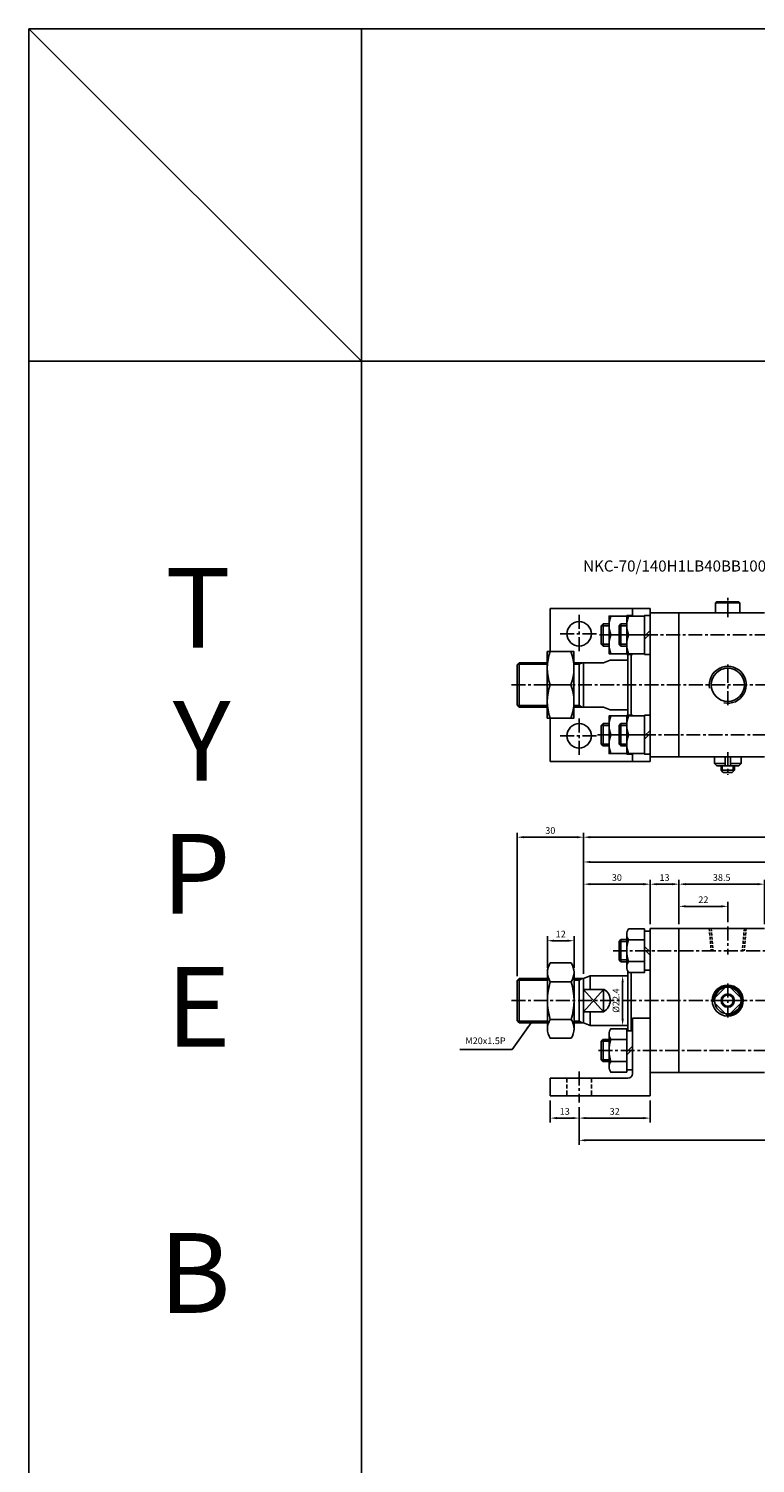
# Model space of a CAD drawing. Extents: x 147 to 7616, y -10167 to 768.
# Drawn here: x 155 to 482, y 121 to 768 of the extents above; entities that cross this region are included whole.
import ezdxf

# ---------------------------------------------------------------- set-up
doc = ezdxf.new("R2010")
doc.units = 0
doc.header["$LTSCALE"] = 5
doc.header["$MEASUREMENT"] = 0
doc.header["$PDMODE"] = 34
for name, pattern in [('CENTER', [2, 1.25, -0.25, 0.25, -0.25]), ('CENTERX2', [4, 2.5, -0.5, 0.5, -0.5]), ('HIDDEN', [0.375, 0.25, -0.125])]:
    doc.linetypes.add(name, pattern=pattern)
doc.layers.get('0').update_dxf_attribs({"linetype": 'CONTINUOUS'})
doc.layers.get('Defpoints').update_dxf_attribs({"linetype": 'CONTINUOUS'})
for name, color, linetype in [('CEN', 1, 'CENTERX2'), ('HID', 6, 'HIDDEN'), ('ML', 7, 'CONTINUOUS'), ('THIN', 3, 'CONTINUOUS')]:
    doc.layers.add(name, color=color, linetype=linetype)
doc.styles.add('GHS', font='romans', dxfattribs={"bigfont": 'ghs'})
doc.dimstyles.get("Standard").update_dxf_attribs({"dimtxt": 0.18, "dimasz": 0.18, "dimexe": 0.18, "dimexo": 0.0625, "dimgap": 0.09, "dimtad": 0, "dimtih": 1, "dimtoh": 1, "dimdec": 4, "dimzin": 0, "dimdsep": 46, "dimtxsty": 'Standard', "dimcen": 0.09, "dimadec": 0, "dimazin": 0, "dimtfac": 1, "dimtdec": 4, "dimtofl": 0, "dimtmove": 0, "dimatfit": 0, "dimfxl": 0, "dimtolj": 1, "dimtzin": 0, "dimarcsym": 0})

# ---------------------------------------------------------------- blocks, each defined once
blk = doc.blocks.new('*D3')
at = {"layer": 'Defpoints', "color": 0}
for p in [(400.37, 356.54), (388.37, 342.29), (400.37, 342.29)]:
    blk.add_point(p, dxfattribs=at)
at = {"layer": 'ML', "color": 2, "lineweight": -2}
for p, q in [((388.37, 344.29), (388.37, 358.54)), ((391.37, 356.54), (397.37, 356.54)), ((400.37, 344.29), (400.37, 358.54))]:
    blk.add_line(p, q, dxfattribs=at)
at = {"layer": 'ML', "color": 2}
for points in [[(391.37, 357.04), (391.37, 356.04), (388.37, 356.54)], [(397.37, 357.04), (397.37, 356.04), (400.37, 356.54)]]:
    blk.add_solid(points, dxfattribs=at)
at = {"layer": 'ML', "color": 2, "insert": (394.37, 359.54), "char_height": 3, "attachment_point": 5, "style": 'GHS'}
blk.add_mtext('\\A1;12', dxfattribs=at)
blk = doc.blocks.new('*D4')
at = {"layer": 'Defpoints', "color": 0}
for p in [(469.69, 372.04), (469.69, 362.95), (447.69, 362.04)]:
    blk.add_point(p, dxfattribs=at)
at = {"layer": 'ML', "color": 2, "lineweight": -2}
for p, q in [((447.69, 364.04), (447.69, 374.04)), ((450.69, 372.04), (466.69, 372.04)), ((469.69, 364.95), (469.69, 374.04))]:
    blk.add_line(p, q, dxfattribs=at)
at = {"layer": 'ML', "color": 2}
for points in [[(450.69, 372.54), (450.69, 371.54), (447.69, 372.04)], [(466.69, 372.54), (466.69, 371.54), (469.69, 372.04)]]:
    blk.add_solid(points, dxfattribs=at)
at = {"layer": 'ML', "color": 2, "insert": (458.69, 375.04), "char_height": 3, "attachment_point": 5, "style": 'GHS'}
blk.add_mtext('\\A1;22', dxfattribs=at)
blk = doc.blocks.new('*D6')
at = {"layer": 'Defpoints', "color": 0}
for p in [(434.69, 382.04), (434.69, 362.04), (404.69, 339.54)]:
    blk.add_point(p, dxfattribs=at)
at = {"layer": 'ML', "color": 2, "lineweight": -2}
for p, q in [((404.69, 341.54), (404.69, 384.04)), ((407.69, 382.04), (431.69, 382.04)), ((434.69, 364.04), (434.69, 384.04))]:
    blk.add_line(p, q, dxfattribs=at)
at = {"layer": 'ML', "color": 2}
for points in [[(407.69, 382.54), (407.69, 381.54), (404.69, 382.04)], [(431.69, 382.54), (431.69, 381.54), (434.69, 382.04)]]:
    blk.add_solid(points, dxfattribs=at)
at = {"layer": 'ML', "color": 2, "insert": (419.69, 385.04), "char_height": 3, "attachment_point": 5, "style": 'GHS'}
blk.add_mtext('\\A1;30', dxfattribs=at)
blk = doc.blocks.new('*D7')
at = {"layer": 'Defpoints', "color": 0}
for p in [(404.69, 392.04), (675.69, 362.04), (404.69, 339.54)]:
    blk.add_point(p, dxfattribs=at)
at = {"layer": 'ML', "color": 2, "lineweight": -2}
for p, q in [((404.69, 341.54), (404.69, 394.04)), ((672.69, 392.04), (407.69, 392.04)), ((675.69, 364.04), (675.69, 394.04))]:
    blk.add_line(p, q, dxfattribs=at)
at = {"layer": 'ML', "color": 2}
for points in [[(407.69, 392.54), (407.69, 391.54), (404.69, 392.04)], [(672.69, 392.54), (672.69, 391.54), (675.69, 392.04)]]:
    blk.add_solid(points, dxfattribs=at)
at = {"layer": 'ML', "color": 2, "insert": (540.19, 395.83), "char_height": 3, "attachment_point": 5, "style": 'GHS'}
blk.add_mtext('\\A1;(171+100ST)271', dxfattribs=at)
blk = doc.blocks.new('*D8')
at = {"layer": 'Defpoints', "color": 0}
for p in [(374.69, 403.23), (374.69, 338.54), (404.69, 339.54)]:
    blk.add_point(p, dxfattribs=at)
at = {"layer": 'ML', "color": 2, "lineweight": -2}
for p, q in [((374.69, 340.54), (374.69, 405.23)), ((401.69, 403.23), (377.69, 403.23)), ((404.69, 341.54), (404.69, 405.23))]:
    blk.add_line(p, q, dxfattribs=at)
at = {"layer": 'ML', "color": 2}
for points in [[(377.69, 403.73), (377.69, 402.73), (374.69, 403.23)], [(401.69, 403.73), (401.69, 402.73), (404.69, 403.23)]]:
    blk.add_solid(points, dxfattribs=at)
at = {"layer": 'ML', "color": 2, "insert": (389.69, 406.23), "char_height": 3, "attachment_point": 5, "style": 'GHS'}
blk.add_mtext('\\A1;30', dxfattribs=at)
blk = doc.blocks.new('*D9')
at = {"layer": 'Defpoints', "color": 0}
for p in [(421.04, 340.74), (421.04, 318.34), (422.29, 318.34)]:
    blk.add_point(p, dxfattribs=at)
at = {"layer": 'ML', "color": 2, "lineweight": -2}
for p, q in [((422.29, 337.74), (422.29, 321.34)), ((423.04, 340.74), (424.29, 340.74)), ((423.04, 318.34), (424.29, 318.34))]:
    blk.add_line(p, q, dxfattribs=at)
at = {"layer": 'ML', "color": 2}
for points in [[(421.79, 337.74), (422.79, 337.74), (422.29, 340.74)], [(421.79, 321.34), (422.79, 321.34), (422.29, 318.34)]]:
    blk.add_solid(points, dxfattribs=at)
at = {"layer": 'ML', "color": 2, "insert": (419.29, 329.54), "char_height": 3, "attachment_point": 5, "rotation": 90, "style": 'GHS'}
blk.add_mtext('\\A1;%%c22.4', dxfattribs=at)
blk = doc.blocks.new('*D12')
at = {"layer": 'Defpoints', "color": 0}
for p in [(447.69, 382.04), (434.69, 362.04), (447.69, 362.04)]:
    blk.add_point(p, dxfattribs=at)
at = {"layer": 'ML', "color": 2, "lineweight": -2}
for p, q in [((434.69, 364.04), (434.69, 384.04)), ((437.69, 382.04), (444.69, 382.04)), ((447.69, 364.04), (447.69, 384.04))]:
    blk.add_line(p, q, dxfattribs=at)
at = {"layer": 'ML', "color": 2}
for points in [[(437.69, 382.54), (437.69, 381.54), (434.69, 382.04)], [(444.69, 382.54), (444.69, 381.54), (447.69, 382.04)]]:
    blk.add_solid(points, dxfattribs=at)
at = {"layer": 'ML', "color": 2, "insert": (441.19, 385.04), "char_height": 3, "attachment_point": 5, "style": 'GHS'}
blk.add_mtext('\\A1;13', dxfattribs=at)
blk = doc.blocks.new('*D13')
at = {"layer": 'Defpoints', "color": 0}
for p in [(486.19, 382.04), (447.69, 362.04), (486.19, 362.04)]:
    blk.add_point(p, dxfattribs=at)
at = {"layer": 'ML', "color": 2, "lineweight": -2}
for p, q in [((447.69, 364.04), (447.69, 384.04)), ((450.69, 382.04), (483.19, 382.04)), ((486.19, 364.04), (486.19, 384.04))]:
    blk.add_line(p, q, dxfattribs=at)
at = {"layer": 'ML', "color": 2}
for points in [[(450.69, 382.54), (450.69, 381.54), (447.69, 382.04)], [(483.19, 382.54), (483.19, 381.54), (486.19, 382.04)]]:
    blk.add_solid(points, dxfattribs=at)
at = {"layer": 'ML', "color": 2, "insert": (466.94, 385.04), "char_height": 3, "attachment_point": 5, "style": 'GHS'}
blk.add_mtext('\\A1;38.5', dxfattribs=at)
blk = doc.blocks.new('*D16')
at = {"layer": 'Defpoints', "color": 0}
for p in [(389.69, 286.54), (402.69, 283.54), (402.69, 276.54)]:
    blk.add_point(p, dxfattribs=at)
at = {"layer": 'ML', "color": 2, "lineweight": -2}
for p, q in [((389.69, 284.54), (389.69, 274.54)), ((402.69, 281.54), (402.69, 274.54)), ((392.69, 276.54), (399.69, 276.54))]:
    blk.add_line(p, q, dxfattribs=at)
at = {"layer": 'ML', "color": 2}
for points in [[(392.69, 277.04), (392.69, 276.04), (389.69, 276.54)], [(399.69, 277.04), (399.69, 276.04), (402.69, 276.54)]]:
    blk.add_solid(points, dxfattribs=at)
at = {"layer": 'ML', "color": 2, "insert": (396.19, 279.54), "char_height": 3, "attachment_point": 5, "style": 'GHS'}
blk.add_mtext('\\A1;13', dxfattribs=at)
blk = doc.blocks.new('*D17')
at = {"layer": 'Defpoints', "color": 0}
for p in [(434.69, 286.54), (402.69, 283.54), (434.69, 276.54)]:
    blk.add_point(p, dxfattribs=at)
at = {"layer": 'ML', "color": 2, "lineweight": -2}
for p, q in [((402.69, 281.54), (402.69, 274.54)), ((434.69, 284.54), (434.69, 274.54)), ((405.69, 276.54), (431.69, 276.54))]:
    blk.add_line(p, q, dxfattribs=at)
at = {"layer": 'ML', "color": 2}
for points in [[(405.69, 277.04), (405.69, 276.04), (402.69, 276.54)], [(431.69, 277.04), (431.69, 276.04), (434.69, 276.54)]]:
    blk.add_solid(points, dxfattribs=at)
at = {"layer": 'ML', "color": 2, "insert": (418.69, 279.54), "char_height": 3, "attachment_point": 5, "style": 'GHS'}
blk.add_mtext('\\A1;32', dxfattribs=at)
blk = doc.blocks.new('*D20')
at = {"layer": 'Defpoints', "color": 0}
for p in [(402.69, 283.54), (707.69, 283.54), (707.69, 266.54)]:
    blk.add_point(p, dxfattribs=at)
at = {"layer": 'ML', "color": 2, "lineweight": -2}
for p, q in [((402.69, 281.54), (402.69, 264.54)), ((707.69, 281.54), (707.69, 264.54)), ((405.69, 266.54), (704.69, 266.54))]:
    blk.add_line(p, q, dxfattribs=at)
at = {"layer": 'ML', "color": 2}
for points in [[(405.69, 267.04), (405.69, 266.04), (402.69, 266.54)], [(704.69, 267.04), (704.69, 266.04), (707.69, 266.54)]]:
    blk.add_solid(points, dxfattribs=at)
at = {"layer": 'ML', "color": 2, "insert": (555.19, 270.33), "char_height": 3, "attachment_point": 5, "style": 'GHS'}
blk.add_mtext('\\A1;(205+100ST)305', dxfattribs=at)

msp = doc.modelspace()

# ---------------------------------------------------------------- linework, layer by layer
for p, q in [((154.517, 767.858), (4631.837, 767.858)), ((154.517, 767.858), (154.517, -526.142)), ((304.517, 617.858), (154.517, 767.858)), ((304.517, -526.142), (304.517, 767.858)), ((4631.837, 617.858), (154.517, 617.858))]:
    msp.add_line(p, q)
at = {"layer": 'CEN', "color": 1, "linetype": 'CENTER'}
for p, q in [((402.686, 503.439), (402.686, 486.439)), ((394.186, 494.939), (411.186, 494.939)), ((402.686, 440.439), (402.686, 457.439)), ((394.186, 448.939), (411.186, 448.939)), ((402.686, 297.545), (402.686, 283.545))]:
    msp.add_line(p, q, dxfattribs=at)
at = {"layer": 'HID', "color": 6, "linetype": 'HIDDEN', "ltscale": 1.5}
for p, q in [((397.186, 294.545), (397.186, 286.545)), ((408.186, 294.545), (408.186, 286.545))]:
    msp.add_line(p, q, dxfattribs=at)
at = {"layer": 'ML', "color": 1, "linetype": 'CENTER'}
for p, q in [((469.686, 502.424), (469.686, 511.13)), ((411.929, 494.439), (698.64, 494.439)), ((469.686, 462.775), (469.686, 481.103)), ((372.192, 471.939), (722.621, 471.939)), ((411.024, 449.439), (698.919, 449.439)), ((469.686, 441.634), (469.686, 431.282)), ((469.686, 362.948), (469.686, 350.372)), ((417.987, 352.045), (692.081, 352.045)), ((469.686, 337.245), (469.686, 321.845)), ((372.192, 329.545), (679.635, 329.545)), ((477.386, 329.545), (461.986, 329.545)), ((411.441, 307.045), (692.081, 307.045))]:
    msp.add_line(p, q, dxfattribs=at)
at = {"layer": 'ML'}
for p, q in [((389.686, 506.439), (434.686, 506.439)), ((389.686, 506.439), (389.686, 486.939)), ((426.686, 506.439), (426.686, 503.1)), ((434.686, 506.439), (434.686, 437.439)), ((464.186, 508.939), (464.686, 509.439)), ((464.186, 508.939), (475.186, 508.939)), ((464.686, 509.439), (474.686, 509.439)), ((475.186, 508.939), (474.686, 509.439)), ((413.497, 499.439), (413.497, 489.439)), ((421.497, 499.439), (421.497, 489.439)), ((447.686, 504.439), (434.686, 504.439)), ((486.186, 504.439), (447.686, 504.439)), ((447.686, 504.439), (447.686, 471.939)), ((416.945, 494.439), (420.686, 494.439)), ((424.945, 494.439), (432.186, 494.439)), ((432.186, 493.896), (434.686, 496.396)), ((432.186, 492.482), (434.686, 494.982)), ((424.686, 485.639), (424.686, 458.239)), ((426.186, 485.639), (426.186, 458.239)), ((426.686, 485.779), (426.686, 485.939)), ((375.686, 481.939), (375.686, 461.939)), ((402.686, 481.939), (402.686, 461.939)), ((404.686, 481.939), (404.686, 461.939)), ((416.684, 483.139), (413.686, 481.939)), ((388.324, 471.939), (398.984, 471.939)), ((447.686, 439.439), (447.686, 471.939)), ((416.684, 460.739), (413.686, 461.939)), ((389.686, 437.439), (389.686, 456.939)), ((413.497, 454.439), (413.497, 444.439)), ((421.497, 454.439), (421.497, 444.439)), ((416.945, 449.439), (420.686, 449.439)), ((424.945, 449.439), (432.186, 449.439)), ((432.186, 448.896), (434.686, 451.396)), ((432.186, 447.482), (434.686, 449.982)), ((426.686, 440.779), (426.686, 440.939)), ((426.686, 437.439), (426.686, 440.779)), ((389.686, 437.439), (434.686, 437.439)), ((447.686, 439.439), (434.686, 439.439)), ((486.186, 439.439), (447.686, 439.439)), ((475.686, 439.439), (463.686, 439.439)), ((463.686, 436.439), (463.686, 439.439)), ((463.686, 436.439), (468.495, 436.439)), ((464.686, 435.439), (463.686, 436.439)), ((474.686, 435.439), (464.686, 435.439)), ((466.686, 433.439), (466.686, 435.439)), ((468.495, 435.439), (468.495, 439.439)), ((470.876, 435.439), (470.876, 439.439)), ((470.876, 436.439), (475.686, 436.439)), ((472.686, 433.439), (472.686, 435.439)), ((474.686, 435.439), (475.686, 436.439)), ((475.686, 436.439), (475.686, 439.439)), ((466.686, 433.439), (472.686, 433.439)), ((467.686, 432.439), (466.686, 433.439)), ((471.686, 432.439), (467.686, 432.439)), ((471.686, 432.439), (472.686, 433.439)), ((421.497, 347.045), (421.497, 357.045)), ((424.186, 359.406), (424.186, 344.684)), ((424.945, 356.952), (432.186, 356.952)), ((447.686, 362.045), (434.686, 362.045)), ((434.686, 362.045), (434.686, 297.045)), ((447.686, 362.045), (447.686, 329.545)), ((486.186, 362.045), (447.686, 362.045)), ((432.186, 354.002), (434.686, 351.502)), ((432.186, 352.588), (434.686, 350.088)), ((424.945, 347.137), (432.186, 347.137)), ((375.686, 339.545), (375.686, 319.545)), ((388.367, 342.295), (388.367, 316.795)), ((389.682, 338.045), (399.055, 338.045)), ((400.37, 342.295), (400.37, 316.795)), ((402.686, 339.545), (402.686, 319.545)), ((407.686, 340.745), (404.686, 339.545)), ((404.686, 339.545), (404.686, 319.545)), ((407.686, 340.745), (407.686, 334.589)), ((424.686, 342.66), (424.686, 315.845)), ((426.186, 342.23), (426.186, 315.845)), ((404.686, 334.589), (413.977, 334.589)), ((413.686, 334.589), (413.686, 324.501)), ((468.495, 335.426), (463.805, 330.735)), ((470.876, 335.426), (475.566, 330.735)), ((404.686, 324.501), (413.686, 324.501)), ((407.686, 324.501), (407.686, 318.345)), ((447.686, 297.045), (447.686, 329.545)), ((463.805, 328.355), (468.495, 323.664)), ((475.566, 328.355), (470.876, 323.664)), ((389.682, 321.045), (399.055, 321.045)), ((407.686, 318.345), (404.686, 319.545)), ((426.686, 321.545), (434.686, 321.545)), ((426.686, 321.545), (426.686, 296.545)), ((413.497, 312.045), (413.497, 302.045)), ((416.186, 299.684), (416.186, 314.406)), ((416.945, 311.952), (424.186, 311.952)), ((424.186, 306.502), (426.686, 309.002)), ((424.186, 305.088), (426.686, 307.588)), ((416.945, 302.137), (424.186, 302.137)), ((389.686, 294.545), (424.686, 294.545)), ((389.686, 294.545), (389.686, 286.545)), ((447.686, 297.045), (434.686, 297.045)), ((434.686, 297.045), (434.686, 286.545)), ((486.186, 297.045), (447.686, 297.045)), ((389.686, 286.545), (434.686, 286.545))]:
    msp.add_line(p, q, dxfattribs=at)
at = {"layer": 'ML', "color": 7, "linetype": 'Continuous'}
for p, q in [((464.186, 508.939), (464.186, 504.439)), ((475.186, 508.939), (475.186, 504.439)), ((374.686, 480.939), (375.686, 481.939)), ((374.686, 480.939), (374.686, 462.939)), ((375.686, 481.939), (388.324, 481.939)), ((400.324, 481.939), (404.686, 481.939)), ((404.686, 481.939), (413.686, 481.939)), ((416.684, 483.139), (424.686, 483.139)), ((374.686, 462.939), (375.686, 461.939)), ((375.686, 461.939), (388.324, 461.939)), ((400.324, 461.939), (404.686, 461.939)), ((404.686, 461.939), (413.686, 461.939)), ((416.684, 460.739), (424.686, 460.739)), ((374.686, 338.545), (375.686, 339.545)), ((374.686, 338.545), (374.686, 320.545)), ((375.686, 339.545), (388.367, 339.545)), ((400.37, 339.545), (404.686, 339.545)), ((407.686, 340.745), (424.686, 340.745)), ((374.686, 320.545), (375.686, 319.545)), ((375.686, 319.545), (388.367, 319.545)), ((400.37, 319.545), (404.686, 319.545)), ((407.686, 318.345), (424.686, 318.345))]:
    msp.add_line(p, q, dxfattribs=at)
at = {"layer": 'ML', "color": 2, "linetype": 'Continuous'}
for p, q in [((374.936, 481.189), (388.324, 481.189)), ((400.324, 481.189), (402.686, 481.189)), ((374.936, 462.689), (388.324, 462.689)), ((400.324, 462.689), (402.686, 462.689)), ((374.936, 338.795), (388.367, 338.795)), ((400.37, 338.795), (402.686, 338.795)), ((374.936, 320.295), (388.367, 320.295)), ((400.37, 320.295), (402.686, 320.295))]:
    msp.add_line(p, q, dxfattribs=at)
at = {"layer": 'ML', "color": 2}
for p, q in [((402.686, 481.189), (403.985, 481.939)), ((402.686, 462.689), (403.985, 461.939)), ((467.186, 432.939), (467.186, 435.439)), ((472.186, 432.939), (472.186, 435.439)), ((404.686, 394.045), (404.686, 405.231)), ((407.686, 403.231), (704.686, 403.231)), ((402.686, 338.795), (403.985, 339.545)), ((413.686, 334.589), (404.686, 324.501)), ((413.686, 324.501), (404.686, 334.589)), ((402.686, 320.295), (403.985, 319.545))]:
    msp.add_line(p, q, dxfattribs=at)
at = {"layer": 'ML', "color": 6, "linetype": 'HIDDEN'}
for p, q in [((461.355, 362.045), (462.229, 352.045)), ((462.211, 362.045), (463.085, 352.045)), ((477.161, 362.045), (476.286, 352.045)), ((478.017, 362.045), (477.142, 352.045))]:
    msp.add_line(p, q, dxfattribs=at)
at = {"layer": 'ML'}
for points in [[(416.186, 499.439), (413.497, 499.439), (412.686, 498.627), (412.686, 490.251), (413.497, 489.439), (416.186, 489.439)], [(424.186, 485.939), (416.186, 485.939), (416.186, 502.939), (424.186, 502.939)], [(424.186, 499.439), (421.497, 499.439), (420.686, 498.627), (420.686, 490.251), (421.497, 489.439), (424.186, 489.439)], [(424.186, 502.939), (424.186, 503.239), (426.686, 503.239)], [(424.186, 485.939), (424.186, 502.939), (432.186, 502.939)], [(424.186, 502.939), (432.186, 502.939), (432.186, 485.939), (424.186, 485.939)], [(426.686, 503.239), (426.686, 502.939)], [(434.686, 503.239), (434.686, 485.639), (432.186, 485.639), (432.186, 503.239), (434.686, 503.239)], [(426.686, 485.939), (426.686, 485.639), (424.186, 485.639), (424.186, 485.939)], [(432.186, 485.939), (426.686, 485.939)], [(416.186, 454.439), (413.497, 454.439), (412.686, 453.627), (412.686, 445.251), (413.497, 444.439), (416.186, 444.439)], [(424.186, 440.939), (416.186, 440.939), (416.186, 457.939), (424.186, 457.939)], [(424.186, 454.439), (421.497, 454.439), (420.686, 453.627), (420.686, 445.251), (421.497, 444.439), (424.186, 444.439)], [(424.186, 457.939), (424.186, 458.239), (426.686, 458.239)], [(424.186, 457.939), (432.186, 457.939), (432.186, 440.939), (424.186, 440.939)], [(424.186, 440.939), (424.186, 457.939), (432.186, 457.939)], [(426.686, 458.239), (426.686, 457.939)], [(434.686, 458.239), (434.686, 440.639), (432.186, 440.639), (432.186, 458.239), (434.686, 458.239)], [(426.686, 440.939), (426.686, 440.639), (424.186, 440.639), (424.186, 440.939)], [(432.186, 440.939), (426.686, 440.939)], [(424.186, 347.045), (421.497, 347.045), (420.686, 347.857), (420.686, 356.233), (421.497, 357.045), (424.186, 357.045)], [(434.686, 343.245), (434.686, 360.845), (432.186, 360.845), (432.186, 343.245), (434.686, 343.245)], [(416.186, 312.045), (413.497, 312.045), (412.686, 311.233), (412.686, 302.857), (413.497, 302.045), (416.186, 302.045)], [(426.686, 315.845), (426.686, 298.245), (424.186, 298.245), (424.186, 315.845), (426.686, 315.845)]]:
    msp.add_lwpolyline(points, dxfattribs=at)
for points in [[(416.945, 485.939, -0.1786328), (416.945, 494.439, -0.1786328), (416.945, 502.939)], [(424.945, 485.939, -0.1786328), (424.945, 494.439, -0.1786328), (424.945, 502.939)], [(389.664, 486.939, 0.1786328), (389.664, 471.939, 0.1786328), (389.664, 456.939)], [(398.984, 486.939, -0.1786328), (398.984, 471.939, -0.1786328), (398.984, 456.939)], [(416.945, 440.939, -0.1786328), (416.945, 449.439, -0.1786328), (416.945, 457.939)], [(424.945, 440.939, -0.1786328), (424.945, 449.439, -0.1786328), (424.945, 457.939)], [(432.186, 361.86), (424.945, 361.86, 0.3094011), (424.945, 356.952, 0.1547005), (424.945, 347.137, 0.3094011), (424.945, 342.23), (432.186, 342.23), (432.186, 361.86)], [(389.682, 338.045, -0.3094011), (389.682, 346.545), (399.055, 346.545, -0.3094011), (399.055, 338.045, -0.1547005), (399.055, 321.045, -0.3094011), (399.055, 312.545), (389.682, 312.545, -0.3094011), (389.682, 321.045, -0.1547005), (389.682, 338.045)], [(424.186, 297.23), (416.945, 297.23, -0.3094011), (416.945, 302.137, -0.1547005), (416.945, 311.952, -0.3094011), (416.945, 316.86), (424.186, 316.86), (424.186, 297.23)]]:
    msp.add_lwpolyline(points, format="xyb", dxfattribs=at)
msp.add_lwpolyline([(388.324, 486.939), (400.324, 486.939), (400.324, 456.939), (388.324, 456.939)], close=True, dxfattribs=at)
for centre, radius in [((402.686, 494.939), 5.5), ((469.686, 471.939), 7.475), ((402.686, 448.939), 5.5), ((469.686, 329.545), 7), ((469.686, 329.545), 6), ((469.686, 329.545), 3)]:
    msp.add_circle(centre, radius, dxfattribs=at)
at = {"layer": 'ML', "color": 2}
msp.add_circle((469.686, 329.545), 2.5, dxfattribs=at)
for centre, radius, start, end in [((469.686, 471.939), 8.331, 257.775652, 190.58031), ((469.686, 329.545), 6.5, 262.190958, 185.643299)]:
    msp.add_arc(centre, radius, start, end, dxfattribs=at)
at = {"layer": 'ML'}
for centre, radius, start, end in [((410.798, 329.632), 5.888, 299.363967, 57.331211), ((424.686, 296.545), 2, 270, 0)]:
    msp.add_arc(centre, radius, start, end, dxfattribs=at)
at = {"layer": 'ML', "color": 2}
msp.add_solid([(407.686, 403.731), (407.686, 402.731), (404.686, 403.231)], dxfattribs=at)
at = {"layer": 'THIN', "color": 2}
for p, q in [((416.186, 498.627), (412.686, 498.627)), ((424.186, 498.627), (420.686, 498.627)), ((416.186, 490.251), (412.686, 490.251)), ((424.186, 490.251), (420.686, 490.251)), ((416.186, 453.627), (412.686, 453.627)), ((424.186, 453.627), (420.686, 453.627)), ((416.186, 445.251), (412.686, 445.251)), ((424.186, 445.251), (420.686, 445.251)), ((424.186, 356.233), (420.686, 356.233)), ((424.186, 347.857), (420.686, 347.857)), ((416.186, 311.233), (412.686, 311.233)), ((416.186, 302.857), (412.686, 302.857))]:
    msp.add_line(p, q, dxfattribs=at)

# ---------------------------------------------------------------- texts
at = {"layer": 'ML', "color": 4, "style": 'GHS'}
msp.add_text('NKC-70/140H1LB40BB100AB', height=5, dxfattribs=at).set_placement((404.467, 523.031))
at = {"layer": 'ML', "color": 7, "insert": (245.536, 177.451), "char_height": 36, "width": 1336.23759, "attachment_point": 9, "style": 'GHS'}
msp.add_mtext('T\\PY\\PP\\PE\\P\\PB', dxfattribs=at)
at = {"layer": 'ML', "color": 2, "insert": (369.537, 308.965), "char_height": 3, "attachment_point": 9, "style": 'GHS'}
msp.add_mtext('M20x1.5P', dxfattribs=at)

# ---------------------------------------------------------------- dimensions: what is measured, and where the dimension line sits
at = {"layer": 'ML'}
for base, p1, p2, override, picture, middle in [((374.686, 403.231), (404.686, 339.545), (374.686, 338.545), {"dimtxt": 3, "dimasz": 3, "dimexe": 2, "dimexo": 2, "dimgap": 1.5, "dimtad": 1, "dimtih": 0, "dimdec": 2, "dimzin": 8, "dimtxsty": 'GHS', "dimclrd": 2, "dimclre": 2, "dimclrt": 2, "dimadec": 2, "dimtp": 0.1, "dimtm": 0.2, "dimtfac": 0.666667, "dimtdec": 2, "dimtofl": 1, "dimtmove": 1, "dimtvp": 2}, '*D8', (389.686, 406.231)), ((434.686, 382.045), (404.686, 339.545), (434.686, 362.045), {"dimtxt": 3, "dimasz": 3, "dimexe": 2, "dimexo": 2, "dimgap": 1.5, "dimtad": 1, "dimtih": 0, "dimdec": 2, "dimzin": 8, "dimtxsty": 'GHS', "dimclrd": 2, "dimclre": 2, "dimclrt": 2, "dimadec": 2, "dimtp": 0.1, "dimtm": 0.2, "dimtfac": 0.666667, "dimtdec": 2, "dimtofl": 1, "dimtmove": 1, "dimtvp": 2}, '*D6', (419.686, 385.045)), ((447.686, 382.045), (434.686, 362.045), (447.686, 362.045), {"dimtxt": 3, "dimasz": 3, "dimexe": 2, "dimexo": 2, "dimgap": 1.5, "dimtad": 1, "dimtih": 0, "dimdec": 2, "dimzin": 8, "dimtxsty": 'GHS', "dimclrd": 2, "dimclre": 2, "dimclrt": 2, "dimadec": 2, "dimtp": 0.1, "dimtm": 0.2, "dimtfac": 0.666667, "dimtdec": 2, "dimtofl": 1, "dimtvp": 2}, '*D12', (441.186, 385.045)), ((486.186, 382.045), (447.686, 362.045), (486.186, 362.045), {"dimtxt": 3, "dimasz": 3, "dimexe": 2, "dimexo": 2, "dimgap": 1.5, "dimtad": 1, "dimtih": 0, "dimdec": 2, "dimzin": 8, "dimtxsty": 'GHS', "dimclrd": 2, "dimclre": 2, "dimclrt": 2, "dimadec": 2, "dimtp": 0.1, "dimtm": 0.2, "dimtfac": 0.666667, "dimtdec": 2, "dimtofl": 1, "dimtmove": 1, "dimtvp": 2}, '*D13', (466.936, 385.045)), ((469.686, 372.045), (447.686, 362.045), (469.686, 362.948), {"dimtxt": 3, "dimasz": 3, "dimexe": 2, "dimexo": 2, "dimgap": 1.5, "dimtad": 1, "dimtih": 0, "dimdec": 2, "dimzin": 8, "dimtxsty": 'GHS', "dimclrd": 2, "dimclre": 2, "dimclrt": 2, "dimadec": 2, "dimtp": 0.1, "dimtm": 0.2, "dimtfac": 0.666667, "dimtdec": 2, "dimtofl": 1, "dimtvp": 2}, '*D4', (458.686, 375.045)), ((400.37, 356.545), (388.367, 342.295), (400.37, 342.295), {"dimtxt": 3, "dimasz": 3, "dimexe": 2, "dimexo": 2, "dimgap": 1.5, "dimtad": 1, "dimtih": 0, "dimdec": 2, "dimzin": 8, "dimtxsty": 'GHS', "dimclrd": 2, "dimclre": 2, "dimclrt": 2, "dimadec": 2, "dimtp": 0.1, "dimtm": 0.2, "dimtfac": 0.666667, "dimtdec": 2, "dimtofl": 1, "dimtvp": 2}, '*D3', (394.369, 359.545)), ((402.686, 276.545), (389.686, 286.545), (402.686, 283.545), {"dimtxt": 3, "dimasz": 3, "dimexe": 2, "dimexo": 2, "dimgap": 1.5, "dimtad": 1, "dimtih": 0, "dimdec": 2, "dimzin": 8, "dimtxsty": 'GHS', "dimclrd": 2, "dimclre": 2, "dimclrt": 2, "dimadec": 2, "dimtp": 0.1, "dimtm": 0.2, "dimtfac": 0.666667, "dimtdec": 2, "dimtofl": 1, "dimtvp": 2}, '*D16', (396.186, 279.545)), ((434.686, 276.545), (402.686, 283.545), (434.686, 286.545), {"dimtxt": 3, "dimasz": 3, "dimexe": 2, "dimexo": 2, "dimgap": 1.5, "dimtad": 1, "dimtih": 0, "dimdec": 2, "dimzin": 8, "dimtxsty": 'GHS', "dimclrd": 2, "dimclre": 2, "dimclrt": 2, "dimadec": 2, "dimtp": 0.1, "dimtm": 0.2, "dimtfac": 0.666667, "dimtdec": 2, "dimtofl": 1, "dimtmove": 1, "dimtvp": 2}, '*D17', (418.686, 279.545))]:
    dim = msp.add_linear_dim(base=base, p1=p1, p2=p2, dimstyle='Standard', override=override, dxfattribs=at)
    dim.commit()
    dim.dimension.update_dxf_attribs({"geometry": picture, "text_midpoint": middle})
for base, p1, p2, text, picture, middle in [((404.686, 392.045), (675.686, 362.045), (404.686, 339.545), '(171+100ST)271', '*D7', (540.186, 395.831)), ((707.686, 266.545), (402.686, 283.545), (707.686, 283.545), '(205+100ST)305', '*D20', (555.186, 270.331))]:
    dim = msp.add_linear_dim(base=base, p1=p1, p2=p2, text=text, dimstyle='Standard', override={"dimtxt": 3, "dimasz": 3, "dimexe": 2, "dimexo": 2, "dimgap": 1.5, "dimtad": 1, "dimtih": 0, "dimdec": 2, "dimzin": 8, "dimtxsty": 'GHS', "dimclrd": 2, "dimclre": 2, "dimclrt": 2, "dimadec": 2, "dimtp": 0.1, "dimtm": 0.2, "dimtfac": 0.666667, "dimtdec": 2, "dimtofl": 1, "dimtvp": 2}, dxfattribs=at)
    dim.commit()
    dim.dimension.update_dxf_attribs({"geometry": picture, "text_midpoint": middle})
dim = msp.add_linear_dim(base=(422.287, 318.345), p1=(421.038, 340.745), p2=(421.038, 318.345), angle=90, text='%%c<>', dimstyle='Standard', override={"dimtxt": 3, "dimasz": 3, "dimexe": 2, "dimexo": 2, "dimgap": 1.5, "dimtad": 1, "dimtih": 0, "dimdec": 2, "dimzin": 8, "dimtxsty": 'GHS', "dimclrd": 2, "dimclre": 2, "dimclrt": 2, "dimadec": 2, "dimtp": 0.1, "dimtm": 0.2, "dimtfac": 0.666667, "dimtdec": 2, "dimtofl": 1, "dimtvp": 2}, dxfattribs=at)
dim.commit()
dim.dimension.update_dxf_attribs({"geometry": '*D9', "text_midpoint": (419.287, 329.545)})

# ---------------------------------------------------------------- leaders
at = {"layer": 'ML', "annotation_type": 0, "has_hookline": 1, "hookline_direction": 1, "text_width": 20.714}
msp.add_leader([(381.044, 319.545), (372.416, 307.465), (371.037, 307.465)], dimstyle='Standard', override={"dimtxt": 3, "dimasz": 3, "dimexe": 2, "dimexo": 2, "dimgap": 1.5, "dimtad": 1, "dimtih": 0, "dimdec": 2, "dimzin": 8, "dimtxsty": 'GHS', "dimclrd": 2, "dimclre": 2, "dimclrt": 2, "dimadec": 2, "dimtp": 0.1, "dimtm": 0.2, "dimtfac": 0.666667, "dimtdec": 2, "dimtofl": 1, "dimtvp": 2}, dxfattribs=at)

doc.saveas('drawing.dxf')
